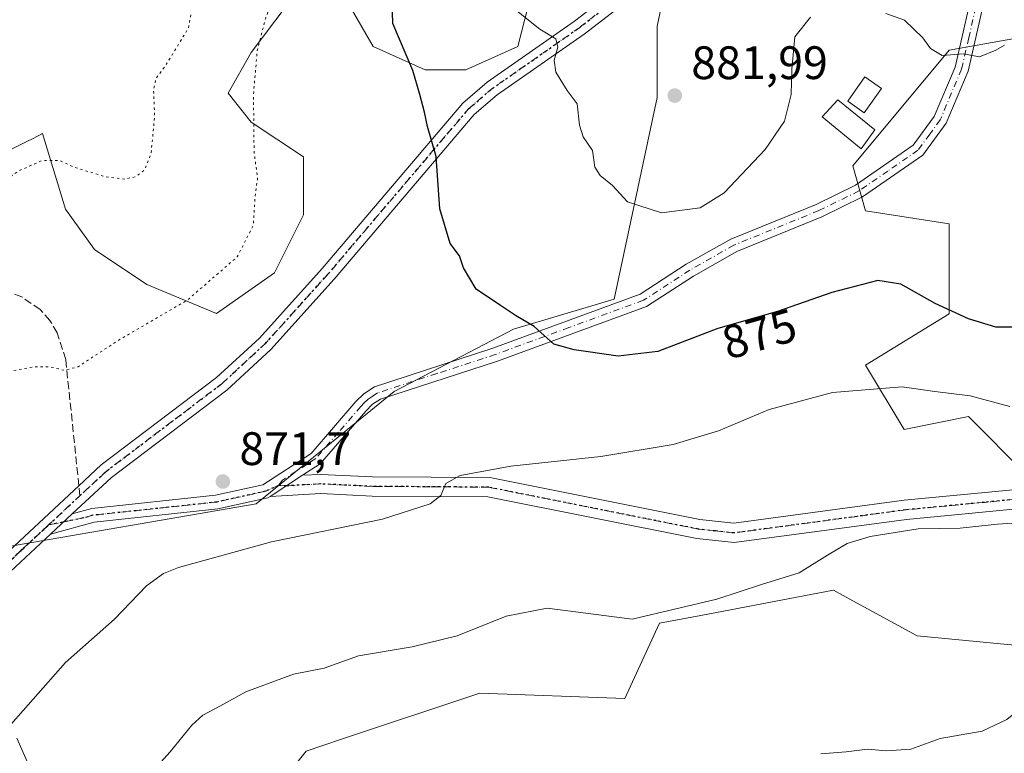
# Model space of a CAD drawing. Units: metres. Extents: x 566404 to 569833, y 4740309 to 4742666.
# Drawn here: x 568300 to 568510, y 4741543 to 4741700 of the extents above; entities that cross this region are included whole.
import ezdxf
from ezdxf.enums import TextEntityAlignment as Align

# ---------------------------------------------------------------- set-up
doc = ezdxf.new("R2010")
doc.units = ezdxf.units.M
doc.header["$MEASUREMENT"] = 0
for name, pattern in [('DGN Style 3', [2.307223458686699, 1.648016756204785, -0.6592067024819142]), ('DGN Style 4', [2.6384748266838614, 1.318413404963828, -0.6592067024819142, 0.001648016756204785, -0.6592067024819142]), ('DGN Style 5', [1.1536117293433497, 0.4944050268614355, -0.6592067024819142])]:
    doc.linetypes.add(name, pattern=pattern)
for name, color, linetype, lineweight in [('Arbolado forestal CxS', 92, 'Continuous', 0), ('Camino Cxs', 7, 'Continuous', 0), ('Camino eje', 30, 'DGN Style 4', 13), ('Comarca CxS', 21, 'Continuous', 0), ('Comunidad Autónoma CxS', 142, 'Continuous', 0), ('Curva de nivel maestra', 30, 'Continuous', 30), ('Curva de nivel normal', 30, 'Continuous', 0), ('Curva de nivel normal depresión', 30, 'DGN Style 5', 0), ('Edificación ligera Cxs', 1, 'Continuous', 0), ('Espacio natural protegido CxS', 121, 'Continuous', 0), ('Municipio CxS', 4, 'Continuous', 0), ('Pastizal CxS', 92, 'Continuous', 0), ('Provincia CxS', 1, 'Continuous', 0), ('Punto de cota en terreno', 7, 'Continuous', 0), ('Ruta', 7, 'DGN Style 5', 30), ('Rótulo de curva de nivel directora', 7, 'Continuous', 0), ('Rótulo de punto de cota en terreno', 7, 'Continuous', 0), ('Senda', 7, 'DGN Style 3', 0), ('Senda no paivmentada conexión', 7, 'DGN Style 3', 0)]:
    doc.layers.add(name, color=color, linetype=linetype, lineweight=lineweight)
doc.styles.add('Style-Arial', font='txt')

# ---------------------------------------------------------------- blocks, each defined once
blk = doc.blocks.new('*U5')
at = {"layer": 'Pastizal CxS', "color": 92, "linetype": 'Continuous', "lineweight": 0}
for points in [[(568294.4722999996, 4741670.638300001, 863.825100000002), (568301.0762999998, 4741673.940099999, 863.8490000000021), (568302.3685, 4741674.586100001, 863.8064000000013), (568304.3783, 4741675.5909, 863.5317000000069), (568309.3309000004, 4741659.494100001, 866.6426000000066), (568315.5214999998, 4741650.826099999, 867.8163999999962), (568326.6656999998, 4741643.396500001, 868.8934000000008), (568341.5229000002, 4741637.205700001, 870.542100000006), (568353.9057, 4741645.872300001, 870.8708000000044), (568360.0979000004, 4741658.255100001, 871.3181000000042), (568360.0982999997, 4741670.637900001, 871.5752999999969), (568348.9540999997, 4741678.066299999, 869.8387999999978), (568344.0015000004, 4741684.2575, 868.5347999999941), (568348.9546999997, 4741692.924699999, 869.6849999999978), (568356.3841000004, 4741702.830700001, 870.3698000000004)], [(568370.0038999999, 4741702.830499999, 873.1710000000021), (568374.9567, 4741694.163100001, 874.2788), (568386.1004999997, 4741689.2095, 875.496499999994), (568394.7681, 4741689.2093, 876.7222000000038), (568405.9123000001, 4741694.162699999, 879.1095999999961), (568409.6266999999, 4741709.020300001, 881.983600000007)], [(568438.3437000001, 4741711.3707, 882.3626999999979), (568435.5950999996, 4741698.5089, 882.5448999999935), (568435.6299000002, 4741683.279899999, 882.0295999999945), (568426.4621000001, 4741640.265699999, 877.3476999999986), (568404.9641000004, 4741633.826500001, 875.0007999999945), (568379.4568999996, 4741620.486099999, 873.2458000000044), (568350.0016999999, 4741596.521299999, 871.7220999999992), (568293.7830999997, 4741586.8433, 874.0001000000049)], [(568298.9307000004, 4741546.4915, 869.8962999999932), (568308.6533000004, 4741524.386299999, 866.2109000000056)], [(568349.7193, 4741530.009500001, 862.6763000000066), (568360.7015000005, 4741543.7433, 863.6282999999967), (568368.2329000002, 4741546.255100001, 863.7433000000019), (568397.7642999999, 4741556.103900001, 863.6543999999994), (568428.6904999996, 4741554.9583, 862.9888999999966), (568436.1127000004, 4741571.030300001, 865.1469000000071), (568444.9215000002, 4741572.701099999, 865.0424000000058), (568473.2625000002, 4741578.0767, 864.326199999996), (568477.3750999998, 4741575.842900001, 863.6928999999947), (568491.1700999998, 4741568.350500001, 862.7899999999937), (568552.0060999999, 4741562.497300001, 861.9361999999965)], [(568514.4442999996, 4741602.797300001, 867.1889999999986), (568502.0966999996, 4741615.151699999, 869.3926000000066), (568502.0900999998, 4741615.158299999, 869.3941000000051), (568488.3633000003, 4741612.4111, 868.4311000000017), (568480.1275000004, 4741626.145500001, 871.9073000000062), (568497.9720999999, 4741637.132300001, 875.2216000000045), (568497.9725000003, 4741656.360300001, 878.3463000000047), (568480.1281000003, 4741659.1065, 878.2007000000013), (568477.3825000003, 4741668.7203, 878.732799999998), (568497.9735000003, 4741693.441299999, 880.1227999999975), (568514.3369000005, 4741696.3147, 879.9011000000029)]]:
    blk.add_polyline3d(points, dxfattribs=at)
blk = doc.blocks.new('*U10')
at = {"layer": 'Arbolado forestal CxS', "color": 92, "linetype": 'Continuous', "lineweight": 0}
for points in [[(568514.3369000005, 4741696.3147, 879.9011000000029), (568497.9735000003, 4741693.441299999, 880.1227999999975), (568477.3825000003, 4741668.7203, 878.732799999998), (568480.1281000003, 4741659.1065, 878.2007000000013), (568497.9725000003, 4741656.360300001, 878.3463000000047), (568497.9720999999, 4741637.132300001, 875.2216000000045), (568480.1275000004, 4741626.145500001, 871.9073000000062), (568488.3633000003, 4741612.4111, 868.4311000000017), (568502.0900999998, 4741615.158299999, 869.3941000000051), (568502.0966999996, 4741615.151699999, 869.3926000000066), (568514.4442999996, 4741602.797300001, 867.1889999999986)], [(568552.0060999999, 4741562.497300001, 861.9361999999965), (568491.1700999998, 4741568.350500001, 862.7899999999937), (568477.3750999998, 4741575.842900001, 863.6928999999947), (568473.2625000002, 4741578.0767, 864.326199999996), (568444.9215000002, 4741572.701099999, 865.0424000000058), (568436.1127000004, 4741571.030300001, 865.1469000000071), (568428.6904999996, 4741554.9583, 862.9888999999966), (568397.7642999999, 4741556.103900001, 863.6543999999994), (568368.2329000002, 4741546.255100001, 863.7433000000019), (568360.7015000005, 4741543.7433, 863.6282999999967), (568349.7193, 4741530.009500001, 862.6763000000066)], [(568308.6533000004, 4741524.386299999, 866.2109000000056), (568298.9307000004, 4741546.4915, 869.8962999999932)], [(568293.7830999997, 4741586.8433, 874.0001000000049), (568350.0016999999, 4741596.521299999, 871.7220999999992), (568379.4568999996, 4741620.486099999, 873.2458000000044), (568404.9641000004, 4741633.826500001, 875.0007999999945), (568426.4621000001, 4741640.265699999, 877.3476999999986), (568435.6299000002, 4741683.279899999, 882.0295999999945), (568435.5950999996, 4741698.5089, 882.5448999999935), (568438.3437000001, 4741711.3707, 882.3626999999979)], [(568409.6266999999, 4741709.020300001, 881.983600000007), (568405.9123000001, 4741694.162699999, 879.1095999999961), (568394.7681, 4741689.2093, 876.7222000000038), (568386.1004999997, 4741689.2095, 875.496499999994), (568374.9567, 4741694.163100001, 874.2788), (568370.0038999999, 4741702.830499999, 873.1710000000021)], [(568356.3841000004, 4741702.830700001, 870.3698000000004), (568348.9546999997, 4741692.924699999, 869.6849999999978), (568344.0015000004, 4741684.2575, 868.5347999999941), (568348.9540999997, 4741678.066299999, 869.8387999999978), (568360.0982999997, 4741670.637900001, 871.5752999999969), (568360.0979000004, 4741658.255100001, 871.3181000000042), (568353.9057, 4741645.872300001, 870.8708000000044), (568341.5229000002, 4741637.205700001, 870.542100000006), (568326.6656999998, 4741643.396500001, 868.8934000000008), (568315.5214999998, 4741650.826099999, 867.8163999999962), (568309.3309000004, 4741659.494100001, 866.6426000000066), (568304.3783, 4741675.5909, 863.5317000000069), (568302.3685, 4741674.586100001, 863.8064000000013), (568301.0762999998, 4741673.940099999, 863.8490000000021), (568294.4722999996, 4741670.638300001, 863.825100000002)]]:
    blk.add_polyline3d(points, dxfattribs=at)
blk = doc.blocks.new('5PATER')
at = {"layer": 'Punto de cota en terreno', "linetype": 'Continuous', "lineweight": 0}
h = blk.add_hatch(color=51, dxfattribs=at)
edge = h.paths.add_edge_path()
edge.add_ellipse((0, 0), major_axis=(-0.1095731443231308, -0.1110710700762829), ratio=0.9994222409660322, start_angle=0, end_angle=360)

msp = doc.modelspace()

# ---------------------------------------------------------------- linework, layer by layer
at = {"layer": 'Arbolado forestal CxS', "color": 92, "linetype": 'Continuous', "lineweight": 0}
for points in [[(568293.7830999997, 4741586.8433, 874.0001000000049), (568350.0016999999, 4741596.521299999, 871.7220999999992), (568379.4568999996, 4741620.486099999, 873.2458000000044), (568404.9641000004, 4741633.826500001, 875.0007999999945), (568426.4621000001, 4741640.265699999, 877.3476999999986), (568435.6299000002, 4741683.279899999, 882.0295999999945), (568435.5950999996, 4741698.5089, 882.5448999999935), (568438.3437000001, 4741711.3707, 882.3626999999979)], [(568409.6266999999, 4741709.020300001, 881.983600000007), (568405.9123000001, 4741694.162699999, 879.1095999999961), (568394.7681, 4741689.2093, 876.7222000000038), (568386.1004999997, 4741689.2095, 875.496499999994), (568374.9567, 4741694.163100001, 874.2788), (568370.0038999999, 4741702.830499999, 873.1710000000021)], [(568356.3841000004, 4741702.830700001, 870.3698000000004), (568348.9546999997, 4741692.924699999, 869.6849999999978), (568344.0015000004, 4741684.2575, 868.5347999999941), (568348.9540999997, 4741678.066299999, 869.8387999999978), (568360.0982999997, 4741670.637900001, 871.5752999999969), (568360.0979000004, 4741658.255100001, 871.3181000000042), (568353.9057, 4741645.872300001, 870.8708000000044), (568341.5229000002, 4741637.205700001, 870.542100000006), (568326.6656999998, 4741643.396500001, 868.8934000000008), (568315.5214999998, 4741650.826099999, 867.8163999999962), (568309.3309000004, 4741659.494100001, 866.6426000000066), (568304.3783, 4741675.5909, 863.5317000000069), (568302.3685, 4741674.586100001, 863.8064000000013), (568301.0762999998, 4741673.940099999, 863.8490000000021), (568294.4722999996, 4741670.638300001, 863.825100000002)], [(568514.3369000005, 4741696.3147, 879.9011000000029), (568497.9735000003, 4741693.441299999, 880.1227999999975), (568477.3825000003, 4741668.7203, 878.732799999998), (568480.1281000003, 4741659.1065, 878.2007000000013), (568497.9725000003, 4741656.360300001, 878.3463000000047), (568497.9720999999, 4741637.132300001, 875.2216000000045), (568480.1275000004, 4741626.145500001, 871.9073000000062), (568488.3633000003, 4741612.4111, 868.4311000000017), (568502.0900999998, 4741615.158299999, 869.3941000000051), (568502.0966999996, 4741615.151699999, 869.3926000000066), (568514.4442999996, 4741602.797300001, 867.1889999999986)], [(568552.0060999999, 4741562.497300001, 861.9361999999965), (568491.1700999998, 4741568.350500001, 862.7899999999937), (568477.3750999998, 4741575.842900001, 863.6928999999947), (568473.2625000002, 4741578.0767, 864.326199999996), (568444.9215000002, 4741572.701099999, 865.0424000000058), (568436.1127000004, 4741571.030300001, 865.1469000000071), (568428.6904999996, 4741554.9583, 862.9888999999966), (568397.7642999999, 4741556.103900001, 863.6543999999994), (568368.2329000002, 4741546.255100001, 863.7433000000019), (568360.7015000005, 4741543.7433, 863.6282999999967), (568349.7193, 4741530.009500001, 862.6763000000066)], [(568308.6533000004, 4741524.386299999, 866.2109000000056), (568298.9307000004, 4741546.4915, 869.8962999999932)]]:
    msp.add_polyline3d(points, dxfattribs=at)
at = {"layer": 'Camino Cxs', "color": 7, "linetype": 'Continuous', "lineweight": 0, "extrusion": (0.1725118739211449, 0.1117717624576226, 0.9786453527572344), "elevation": 628879.7735404167, "flags": 128}
msp.add_lwpolyline([(3670319.149459792, -2989832.227650866), (3670319.149459792, -2989823.790047926)], dxfattribs=at)
msp.add_lwpolyline([(3670319.149459792, -2989832.227650866), (3670319.149459792, -2989823.790047926)], dxfattribs=at)
at = {"layer": 'Camino Cxs', "color": 7, "linetype": 'Continuous', "lineweight": 0, "extrusion": (0.02683271494282891, 0.02498224256024581, 0.9993277205028678), "elevation": 134577.3057400223, "flags": 128}
msp.add_lwpolyline([(3083082.535577144, -3644467.01406369), (3083082.535577144, -3644473.372134297)], dxfattribs=at)
msp.add_lwpolyline([(3083082.535577144, -3644467.01406369), (3083082.535577144, -3644473.372134297)], dxfattribs=at)
at = {"layer": 'Camino Cxs', "color": 7, "linetype": 'Continuous', "lineweight": 0, "extrusion": (0.6997487727612259, -0.6882272509886552, 0.1915591449546508), "elevation": -2865452.730603104, "flags": 128}
msp.add_lwpolyline([(3779029.133282299, 560150.2008231417), (3779016.020718542, 560153.1684809848), (3779000.375850047, 560151.468397256)], dxfattribs=at)
at = {"layer": 'Camino Cxs', "color": 7, "linetype": 'Continuous', "lineweight": 0}
for points in [[(568283.1845000006, 4741572.023700001, 874.9538000000031), (568294.0601000004, 4741583.550100001, 875.373900000006), (568312.1501000002, 4741600.4001, 872.8147000000026), (568316.9101, 4741604.8301, 872.6254999999946), (568341.5500999996, 4741623.4901, 871.6500999999989), (568350.6901000004, 4741631.920100001, 871.5544999999984), (568364.0900999998, 4741646.770099999, 873.3549999999959), (568394.1300999997, 4741682.090100001, 887.452900000004), (568399.3400999998, 4741686.590100001, 891.3824000000022), (568417.9901000002, 4741699.610099999, 881.4902000000002), (568429.1300999997, 4741708.2301, 882.6294999999956), (568436.7600999996, 4741716.200099999, 882.5470999999961), (568450.4801000003, 4741732.700099999, 882.467499999999), (568482.3501000004, 4741775.9901, 889.1852999999975), (568483.5500999996, 4741777.1801, 889.6686000000045), (568485.1501000002, 4741778.2301, 890.7440999999964), (568493.4301000005, 4741781.890100001, 885.6284000000015), (568495.1201, 4741783.120100001, 883.6548999999941), (568496.9200999998, 4741785.1801, 882.6910000000062), (568499.2801000001, 4741789.9101, 882.9147999999988), (568499.6222999999, 4741791.808700001, 883.2415000000037)], [(568500.8300999999, 4741785.270099999, 882.0881999999983), (568499.8101000004, 4741783.2401, 882.0185000000056), (568497.4600999998, 4741780.5601, 884.4807000000001), (568495.1700999998, 4741778.880100001, 888.7053000000016), (568484.9600999998, 4741773.720100001, 894.5913), (568453.2001, 4741730.5701, 882.6820000000008), (568439.3400999998, 4741713.9001, 882.6425000000017), (568431.4401000004, 4741705.6501, 882.6027000000032), (568420.0301000001, 4741696.8301, 881.4716999999946), (568401.4600999998, 4741683.860099999, 884.7363000000041), (568396.5800999999, 4741679.6501, 882.7909999999974), (568366.6801000005, 4741644.4901, 875.9572999999947), (568353.1501000002, 4741629.4901, 872.0973999999987), (568343.7701000003, 4741620.840100001, 871.846399999995), (568319.1300999997, 4741602.1801, 872.6532000000008), (568310.7504000004, 4741594.379699999, 872.9113000000071)], [(568310.7504000004, 4741594.379699999, 872.9113000000071), (568314.8901000004, 4741595.530099999, 872.7449000000053), (568341.3601000002, 4741598.350099999, 871.8184999999941), (568351.4001000002, 4741600.5801, 872.993100000007), (568361.7701000003, 4741607.300100001, 872.5483999999997), (568371.3101000004, 4741618.350099999, 874.0687000000034), (568373.0201000003, 4741620.050100001, 873.9318000000059), (568375.2500999998, 4741621.540100001, 873.6137000000017), (568400.5701000001, 4741629.790100001, 874.7170999999945), (568432.0201000003, 4741641.3201, 878.0403999999982), (568441.8400999998, 4741647.690099999, 879.704199999993), (568451.3300999999, 4741653.0701, 879.2823999999965), (568469.5601000004, 4741660.4801, 878.5296999999991), (568477.9801000003, 4741664.610099999, 884.7841999999946), (568490.2801000001, 4741673.120100001, 882.9860999999946), (568494.7901, 4741679.2601, 883.0393999999943), (568499.2200999996, 4741689.800100001, 894.3050999999978), (568502.2200999996, 4741702.890100001, 894.9072000000016), (568504.3701, 4741717.440099999, 882.5945999999967), (568504.7200999996, 4741737.2501, 882.0717000000004), (568503.7401000002, 4741758.800100001, 882.5749000000069), (568500.8300999999, 4741785.270099999, 882.0881999999983)], [(568294.0601000004, 4741583.550100001, 875.373900000006), (568312.1501000002, 4741600.4001, 872.8147000000026), (568316.9101, 4741604.8301, 872.6254999999946), (568341.5500999996, 4741623.4901, 871.6500999999989), (568350.6901000004, 4741631.920100001, 871.5544999999984), (568364.0900999998, 4741646.770099999, 873.3549999999959), (568394.1300999997, 4741682.090100001, 887.452900000004), (568399.3400999998, 4741686.590100001, 891.3824000000022), (568417.9901000002, 4741699.610099999, 881.4902000000002), (568429.1300999997, 4741708.2301, 882.6294999999956)], [(568431.4401000004, 4741705.6501, 882.6027000000032), (568420.0301000001, 4741696.8301, 881.4716999999946), (568401.4600999998, 4741683.860099999, 884.7363000000041), (568396.5800999999, 4741679.6501, 882.7909999999974), (568366.6801000005, 4741644.4901, 875.9572999999947), (568353.1501000002, 4741629.4901, 872.0973999999987), (568343.7701000003, 4741620.840100001, 871.846399999995), (568319.1300999997, 4741602.1801, 872.6532000000008), (568310.7505000001, 4741594.379699999, 872.9113000000071), (568306.1001000004, 4741590.050100001, 873.1444000000047), (568296.5000999998, 4741581.100099999, 876.0571000000054)], [(568505.1001000004, 4741702.350099999, 897.4109999999928), (568502.0100999996, 4741688.9001, 891.1564999999974), (568497.3501000004, 4741677.8101, 880.0209999999934), (568492.3501000004, 4741670.9901, 879.4896000000008), (568479.4600999998, 4741662.0801, 880.0972999999941), (568470.7600999996, 4741657.8101, 878.2712000000029), (568452.6101000002, 4741650.4301, 878.8276999999945), (568443.3601000002, 4741645.1801, 878.8684999999969), (568433.3400999998, 4741638.6801, 877.4229999999952), (568401.5301000001, 4741627.030099999, 875.1346000000049), (568376.5401, 4741618.880100001, 874.9758000000003), (568374.8800999997, 4741617.780099999, 875.122199999998), (568373.4501, 4741616.350099999, 875.4023000000016), (568363.7100999998, 4741605.0801, 872.7431999999973), (568359.9301000005, 4741602.620100001, 872.2825000000012), (568353.0000999998, 4741598.130100001, 874.0169000000025), (568352.5245000003, 4741597.8235, 874.349199999997), (568341.8400999998, 4741595.460100001, 871.6128999999928), (568315.4401000004, 4741592.640100001, 872.6588000000047), (568306.1001000004, 4741590.050100001, 873.1444000000047), (568310.7505000001, 4741594.379699999, 872.9113000000071), (568314.8901000004, 4741595.530099999, 872.7449000000053), (568341.3601000002, 4741598.350099999, 871.8184999999941), (568351.4001000002, 4741600.5801, 872.993100000007), (568361.7701000003, 4741607.300100001, 872.5483999999997), (568371.3101000004, 4741618.350099999, 874.0687000000034), (568373.0201000003, 4741620.050100001, 873.9318000000059), (568375.2500999998, 4741621.540100001, 873.6137000000017), (568400.5701000001, 4741629.790100001, 874.7170999999945), (568432.0201000003, 4741641.3201, 878.0403999999982), (568441.8400999998, 4741647.690099999, 879.704199999993), (568451.3300999999, 4741653.0701, 879.2823999999965), (568469.5601000004, 4741660.4801, 878.5296999999991), (568477.9801000003, 4741664.610099999, 884.7841999999946), (568490.2801000001, 4741673.120100001, 882.9860999999946), (568494.7901, 4741679.2601, 883.0393999999943), (568499.2200999996, 4741689.800100001, 894.3050999999978), (568502.2200999996, 4741702.890100001, 894.9072000000016)], [(568505.1001000004, 4741702.350099999, 897.4109999999928), (568502.0100999996, 4741688.9001, 891.1564999999974), (568497.3501000004, 4741677.8101, 880.0209999999934), (568492.3501000004, 4741670.9901, 879.4896000000008), (568479.4600999998, 4741662.0801, 880.0972999999941), (568470.7600999996, 4741657.8101, 878.2712000000029), (568452.6101000002, 4741650.4301, 878.8276999999945), (568443.3601000002, 4741645.1801, 878.8684999999969), (568433.3400999998, 4741638.6801, 877.4229999999952), (568401.5301000001, 4741627.030099999, 875.1346000000049), (568376.5401, 4741618.880100001, 874.9758000000003), (568374.8800999997, 4741617.780099999, 875.122199999998), (568373.4501, 4741616.350099999, 875.4023000000016), (568363.7100999998, 4741605.0801, 872.7431999999973), (568359.9301000005, 4741602.620100001, 872.2825000000012)], [(568359.9301000005, 4741602.620100001, 872.2825000000012), (568363.7901, 4741602.8301, 872.5322000000016), (568374.8601000002, 4741602.3201, 872.093200000003), (568399.8800999997, 4741602.130100001, 871.8672999999982), (568444.7301000003, 4741593.170100001, 870.876000000004), (568452.0100999996, 4741592.380100001, 868.6013999999997), (568488.3800999997, 4741597.280099999, 866.511400000003), (568522.1201, 4741600.5101, 866.9388999999937), (568539.5900999998, 4741604.140100001, 865.2905000000028), (568545.9801000003, 4741607.0101, 864.8153000000021), (568557.8101000004, 4741617.460100001, 863.6285000000062), (568566.7301000003, 4741622.610099999, 863.200800000006), (568574.4801000003, 4741625.170100001, 863.4418000000006), (568590.1401000004, 4741628.300100001, 862.1864999999962), (568597.7600999996, 4741630.870100001, 861.0439999999944), (568613.1201, 4741637.280099999, 861.5075999999973), (568629.0100999996, 4741645.5801, 859.5942000000069), (568638.6300999997, 4741651.960100001, 859.7394000000058), (568664.1801000005, 4741673.1601, 861.1502999999939)], [(568666.7100999998, 4741669.9101, 859.636599999998), (568641.0900999998, 4741648.6501, 859.7820999999967), (568631.1101000002, 4741642.030099999, 859.4753000000056), (568614.8701, 4741633.550100001, 861.8319000000047), (568599.2100999998, 4741627.020099999, 860.7863000000071), (568591.2001, 4741624.3201, 861.4695000000065), (568575.5301000001, 4741621.1801, 861.981899999999), (568568.4200999998, 4741618.840100001, 862.6876000000049), (568560.2301000003, 4741614.110099999, 863.6212999999989), (568548.2401000002, 4741603.5101, 864.5007999999945), (568540.8701, 4741600.200099999, 864.6149000000006), (568522.7401000002, 4741596.4301, 867.4590000000027), (568488.8501000004, 4741593.190099999, 868.5255000000034), (568452.0701000001, 4741588.2401, 867.1705999999976), (568444.1001000004, 4741589.100099999, 870.7354999999952), (568399.4600999998, 4741598.020099999, 870.0994000000064), (568374.7500999998, 4741598.200099999, 871.5528999999952), (568363.8101000004, 4741598.720100001, 871.9554999999965), (568353.0000999998, 4741598.130100001, 874.0169000000025)], [(568522.7401000002, 4741596.4301, 867.4590000000027), (568488.8501000004, 4741593.190099999, 868.5255000000034), (568452.0701000001, 4741588.2401, 867.1705999999976), (568444.1001000004, 4741589.100099999, 870.7354999999952), (568399.4600999998, 4741598.020099999, 870.0994000000064), (568374.7500999998, 4741598.200099999, 871.5528999999952), (568363.8101000004, 4741598.720100001, 871.9554999999965), (568353.0000999998, 4741598.130100001, 874.0169000000025), (568359.9301000005, 4741602.620100001, 872.2825000000012), (568363.7901, 4741602.8301, 872.5322000000016), (568374.8601000002, 4741602.3201, 872.093200000003), (568399.8800999997, 4741602.130100001, 871.8672999999982), (568444.7301000003, 4741593.170100001, 870.876000000004), (568452.0100999996, 4741592.380100001, 868.6013999999997), (568488.3800999997, 4741597.280099999, 866.511400000003), (568522.1201, 4741600.5101, 866.9388999999937)], [(568353.0000999998, 4741598.130100001, 874.0169000000025), (568352.5245000003, 4741597.8235, 874.349199999997), (568341.8400999998, 4741595.460100001, 871.6128999999928), (568315.4401000004, 4741592.640100001, 872.6588000000047), (568306.1001000004, 4741590.050100001, 873.1444000000047)]]:
    msp.add_polyline3d(points, dxfattribs=at)
at = {"layer": 'Camino eje', "color": 30, "linetype": 'DGN Style 4', "lineweight": 13, "extrusion": (0.02153696886432703, 0.02005636663051289, 0.9995668567583258), "elevation": 108211.4371363195, "flags": 128}
msp.add_lwpolyline([(3082661.766983934, -3645712.604249726), (3082661.766983935, -3645703.456983493)], dxfattribs=at)
at = {"layer": 'Camino eje', "color": 30, "linetype": 'DGN Style 4', "lineweight": 13}
for points in [[(568491.5762999998, 4741779.181100001, 890.8484999999928), (568490.1601, 4741778.5551, 891.9599000000018), (568485.0551000005, 4741775.975099999, 892.543399999995), (568484.2550999997, 4741775.450099999, 892.0216999999976), (568483.6551000001, 4741774.8551, 891.7513999999937), (568467.7200999996, 4741753.210100001, 882.1634999999952), (568451.8400999998, 4741731.6351, 882.5163000000031), (568438.0500999996, 4741715.050100001, 882.5574999999953), (568430.2851, 4741706.940099999, 882.5819999999949), (568424.5800999999, 4741702.530099999, 882.2718000000023), (568419.0100999996, 4741698.220100001, 881.4352000000072), (568409.7251000004, 4741691.735099999, 882.7553000000044), (568400.4001000002, 4741685.225099999, 888.0200000000042), (568395.3551000003, 4741680.870100001, 884.813500000004), (568365.3850999996, 4741645.630100001, 874.6643999999943), (568351.9200999998, 4741630.7051, 871.6714999999967), (568342.6601, 4741622.165100001, 871.7418999999937), (568318.0201000003, 4741603.505100001, 872.6615000000021), (568312.3737000005, 4741598.249700001, 872.8564000000043)], [(568503.6601, 4741702.620100001, 896.3886000000057), (568502.1601, 4741696.075099999, 896.5687999999938), (568500.6151000002, 4741689.350099999, 892.8415999999999), (568496.0701000001, 4741678.5351, 881.5372000000062), (568493.8151000004, 4741675.465100001, 880.3129999999946), (568491.3151000004, 4741672.0551, 881.1144999999962), (568484.8701, 4741667.600099999, 886.1572000000016), (568478.7200999996, 4741663.345100001, 882.0178000000016), (568470.1601, 4741659.145099999, 878.4048999999941), (568451.9700999996, 4741651.7501, 879.0598000000028), (568447.2251000004, 4741649.0601, 879.087400000004), (568442.6001000004, 4741646.4351, 879.2502999999997), (568432.6801000005, 4741640.0001, 877.7529000000068), (568416.7751000002, 4741634.175100001, 878.7111000000004), (568401.0500999996, 4741628.4101, 874.8353999999963), (568388.5551000005, 4741624.335100001, 874.0347000000038), (568375.8951000003, 4741620.210100001, 874.2632000000013), (568374.7801000001, 4741619.465100001, 874.4159000000074), (568373.9501, 4741618.915100001, 874.4881000000023), (568373.0950999996, 4741618.065099999, 874.6248999999953), (568372.3800999997, 4741617.350099999, 874.7099000000018), (568367.6101000002, 4741611.825099999, 873.7734000000056), (568362.7401000002, 4741606.190099999, 872.5918999999994), (568360.8501000004, 4741604.960100001, 872.4189000000043), (568355.6651, 4741601.600099999, 872.3733999999969), (568354.7767000003, 4741600.443299999, 872.7379999999977)], [(568354.7767000003, 4741600.443299999, 872.7379999999977), (568351.9751000004, 4741599.210100001, 873.6328000000068), (568341.6001000004, 4741596.905099999, 871.7470999999933), (568315.1651, 4741594.085100001, 872.7041000000027), (568313.0950999996, 4741593.5101, 872.8181000000042), (568305.6825000001, 4741592.0185, 873.1255999999995)], [(568522.4301000005, 4741598.470100001, 867.1441000000051), (568505.4851000002, 4741596.850099999, 870.5956000000006), (568488.6151000002, 4741595.235099999, 867.528999999995), (568470.4301000005, 4741592.7851, 866.590400000001), (568452.0401, 4741590.3101, 867.8853999999993), (568448.0551000005, 4741590.7401, 868.4817000000039), (568444.4151, 4741591.1351, 870.5247999999993), (568399.6700999998, 4741600.075099999, 870.9440000000033), (568387.1601, 4741600.170100001, 871.1882000000041), (568374.8051000005, 4741600.2601, 871.8236999999936), (568369.3350999998, 4741600.520099999, 872.2698999999993), (568363.8000999996, 4741600.7751, 872.2511999999989), (568356.4650999998, 4741600.3751, 872.3794999999956), (568354.7767000003, 4741600.443299999, 872.7379999999977)], [(568305.6825000001, 4741592.0185, 873.1255999999995), (568300.0800999999, 4741586.800100001, 873.6027000000032), (568295.2801000001, 4741582.325099999, 874.9792000000016), (568284.4726999998, 4741570.871099999, 874.6533999999956)]]:
    msp.add_polyline3d(points, dxfattribs=at)
at = {"layer": 'Comarca CxS', "color": 21, "linetype": 'Continuous', "lineweight": 0}
msp.add_3dface([(569832.5000005307, 4740352.489982556), (566425.960000503, 4740318.839982555), (566403.6500005036, 4742632.239982532), (569809.0400005303, 4742665.889982532)], dxfattribs=at)
at = {"layer": 'Comunidad Autónoma CxS', "color": 142, "linetype": 'Continuous', "lineweight": 0}
msp.add_3dface([(569832.5000005307, 4740352.489982556), (566425.960000503, 4740318.839982555), (566403.6500005036, 4742632.239982532), (569809.0400005303, 4742665.889982532)], dxfattribs=at)
at = {"layer": 'Curva de nivel maestra', "color": 30, "linetype": 'Continuous', "lineweight": 30, "elevation": 875, "flags": 128}
msp.add_lwpolyline([(568512.0599999996, 4741634.2501), (568507.9500000002, 4741634.2601), (568502.0800000001, 4741636.050100001), (568494.9500000002, 4741639.3101), (568487.6200000001, 4741643.460100001), (568482.75, 4741644.210100001), (568472.9000000004, 4741641.640100001), (568461.3099999996, 4741637.5801), (568448.5800000001, 4741633.960100001), (568435.79, 4741629.090100001), (568427.29, 4741628.050100001), (568417.8899999997, 4741629.450099999), (568413.5899999999, 4741630.600099999), (568409.3399999999, 4741634.370100001), (568405.4000000004, 4741636.7601), (568402.2100000001, 4741638.9001), (568396.9900000002, 4741642.350099999), (568394.2599999999, 4741646.950099999), (568393.4400000004, 4741649.460100001), (568391.4500000002, 4741652.130100001), (568389.2599999999, 4741659.5001), (568388.4400000004, 4741670.6801), (568386.5599999996, 4741677.140100001), (568385.9299999997, 4741680.1801), (568384.9800000004, 4741683.970100001), (568383.4400000004, 4741689.0801), (568379.2199999997, 4741699.090100001), (568378.7599999999, 4741713.0601)], dxfattribs=at)
at = {"layer": 'Curva de nivel normal', "color": 30, "linetype": 'Continuous', "lineweight": 0, "flags": 128}
for points, elevation in [([(568468.3799999999, 4741700.4801), (568465.0300000003, 4741696.2401), (568464.4100000003, 4741689.390100001), (568464.2400000002, 4741683.960100001), (568462.7800000003, 4741678.220100001), (568458.7100000001, 4741672.1801), (568449.9100000003, 4741662.950099999), (568444.8399999999, 4741659.720100001), (568436.5300000003, 4741658.700099999), (568429.2599999999, 4741661.0101), (568426.0599999996, 4741664.520099999), (568423.4400000004, 4741666.630100001), (568422.3499999996, 4741668.460100001), (568421.7999999998, 4741671.960100001), (568419.8600000005, 4741674.920100001), (568419.0300000003, 4741677.390100001), (568418.5599999996, 4741681.920100001), (568416.4299999997, 4741684.780099999), (568414.0199999996, 4741688.700099999), (568413.6299999999, 4741691.3101), (568414.4199999999, 4741694.050100001), (568414.0199999996, 4741695.860099999), (568410.5899999999, 4741697.890100001), (568404.2699999996, 4741702.950099999)], 880), ([(568509.7599999999, 4741694.470100001), (568507.9199999999, 4741693.420100001), (568504.4600000001, 4741691.9901), (568501.0499999998, 4741692.620100001), (568496.5, 4741692.300100001), (568493.9699999997, 4741693.780099999), (568492.3499999996, 4741696.040100001), (568488.4199999999, 4741699.800100001), (568484.4299999997, 4741701.280099999)], 880), ([(568510.9500000002, 4741617.300100001), (568502.4800000004, 4741619.5801), (568494.9400000004, 4741620.5001), (568487.9299999997, 4741621.5001), (568473.0800000001, 4741620.340100001), (568459.5300000003, 4741616.6601), (568448.7400000002, 4741612.140100001), (568439.0199999996, 4741609.2301), (568423.5999999996, 4741606.630100001), (568404.3499999996, 4741604.5801), (568393.5999999996, 4741602.600099999), (568390.4900000002, 4741600.880100001), (568389.4600000001, 4741598.340100001), (568387.1600000003, 4741596.520099999), (568376.9500000002, 4741593.2601), (568353.2800000003, 4741588.4301), (568333.4500000002, 4741582.960100001), (568330.2000000002, 4741581.670100001), (568326.6100000005, 4741579.0101), (568319.7400000002, 4741571.9001), (568309.29, 4741562.630100001), (568295.5199999996, 4741546.9801)], 870), ([(568514.5800000001, 4741592.640100001), (568508.29, 4741592.1801), (568500.29, 4741591.360099999), (568491.3200000003, 4741591.200099999), (568481.1399999997, 4741589.5601), (568476.1799999997, 4741588.040100001), (568472, 4741585.5601), (568465.9400000004, 4741581.7601), (568457.8799999999, 4741579.3101), (568448.4000000004, 4741576.190099999), (568430.2699999996, 4741571.9101), (568412.1200000001, 4741574.220100001), (568403.3700000001, 4741572.540100001), (568392.9400000004, 4741568.340100001), (568383.3499999996, 4741566.0001), (568371.8899999997, 4741564.0601), (568364.5199999996, 4741561.4301), (568357.9699999997, 4741560.1601), (568347.7800000003, 4741556.4101), (568342.2800000003, 4741553.290100001), (568338.6200000001, 4741551.380100001), (568336.2599999999, 4741549.280099999), (568331.6500000004, 4741543.5801), (568319.7199999997, 4741530.3201)], 865), ([(568523.3600000005, 4741542.800100001), (568519.9199999999, 4741546.620100001), (568518.2000000002, 4741551.2501), (568516.25, 4741553.800100001), (568513.9199999999, 4741553.4101), (568510.25, 4741550.4901), (568505.04, 4741548.0101), (568496.0300000003, 4741546.380100001), (568489.7999999998, 4741544.120100001), (568484.6100000005, 4741543.7501), (568480.5700000003, 4741544.130100001), (568476, 4741543.5801), (568470.5899999999, 4741543.170100001)], 860)]:
    msp.add_lwpolyline(points, dxfattribs=dict(at, elevation=elevation))
at = {"layer": 'Curva de nivel normal depresión', "color": 30, "linetype": 'DGN Style 5', "lineweight": 0, "flags": 128}
for points, elevation in [([(568284.3899999997, 4741751.5801), (568270.7199999997, 4741749.4301), (568255.8300000001, 4741744.360099999), (568235.5800000001, 4741735.460100001), (568220.7400000002, 4741727.610099999), (568215.6900000004, 4741725.6601), (568211.2699999996, 4741725.110099999), (568203.8399999999, 4741722.040100001), (568198.2800000003, 4741719.2401), (568193.2999999998, 4741718.7601), (568185.1399999997, 4741716.6601), (568167.1699999999, 4741709.3201), (568162.8799999999, 4741707.190099999), (568157.7199999997, 4741703.2601), (568151.2400000002, 4741694.530099999), (568141.7699999996, 4741683.850099999), (568136.0599999996, 4741679.960100001), (568134.3499999996, 4741677.6801), (568135.1200000001, 4741673.520099999), (568137.7999999998, 4741666.9301), (568141.1799999997, 4741662.190099999), (568150.1799999997, 4741653.8201), (568161.8099999996, 4741646.780099999), (568170.4299999997, 4741643.7301), (568173.5599999996, 4741643.360099999), (568175.8799999999, 4741644.640100001), (568179.8200000003, 4741648.1601), (568182.3200000003, 4741649.8201), (568184.5999999996, 4741650.140100001), (568188.4400000004, 4741649.350099999), (568194.9299999997, 4741647.600099999), (568203.9000000004, 4741646.940099999), (568212.5800000001, 4741644.770099999), (568222.4199999999, 4741640.1601), (568228.2000000002, 4741638.2501), (568235.2199999997, 4741637.700099999), (568245.6399999997, 4741635.4001), (568255.3099999996, 4741634.100099999), (568266.8600000005, 4741633.520099999), (568273.6900000004, 4741631.1601), (568284.7699999996, 4741626.9101), (568288.5899999999, 4741626.050100001), (568292.6699999999, 4741624.950099999), (568297.9600000001, 4741624.920100001), (568302.29, 4741625.7601), (568306.0999999996, 4741625.780099999), (568309.0199999996, 4741625.040100001), (568312, 4741625.790100001), (568320.1600000003, 4741631.190099999), (568335.3600000005, 4741640.0601), (568345.9800000004, 4741649.290100001), (568349.3799999999, 4741655.960100001), (568349.7400000002, 4741661.630100001), (568350.2999999998, 4741665.960100001), (568349.5599999996, 4741671.800100001), (568349.4400000004, 4741683.940099999), (568350.2300000004, 4741693.3201), (568352.04, 4741700.2501), (568354.7199999997, 4741707.620100001), (568356.0999999996, 4741713.620100001), (568355.8899999997, 4741717.7301), (568354.6399999997, 4741720.690099999), (568350.2000000002, 4741724.950099999), (568338.2400000002, 4741734.030099999), (568324.8600000005, 4741741.8201), (568313.6600000003, 4741745.610099999), (568302.29, 4741748.4301), (568284.3899999997, 4741751.5801)], 870), ([(568259.25, 4741735.8201), (568254.7800000003, 4741735.0001), (568247.5700000003, 4741731.8101), (568244.2400000002, 4741729.280099999), (568242.1900000004, 4741725.0101), (568238.5999999996, 4741721.8101), (568230.2199999997, 4741718.200099999), (568215.6200000001, 4741710.970100001), (568210.5599999996, 4741707.5001), (568205.9800000004, 4741705.840100001), (568200.8099999996, 4741705.7301), (568197.6500000004, 4741705.300100001), (568195.8099999996, 4741705.5601), (568188.2400000002, 4741703.840100001), (568187.3200000003, 4741702.780099999), (568189.0999999996, 4741702.4001), (568194.6399999997, 4741702.920100001), (568201.1500000004, 4741700.920100001), (568200.3099999996, 4741699.270099999), (568198.3099999996, 4741697.6501), (568195.3099999996, 4741697.950099999), (568189.3099999996, 4741700.790100001), (568187.8899999997, 4741701.1801), (568184.9800000004, 4741700.1501), (568177.3200000003, 4741694.960100001), (568171.9900000002, 4741690.2401), (568165.1399999997, 4741685.3201), (568155.2300000004, 4741678.960100001), (568152.1900000004, 4741675.840100001), (568151.9000000004, 4741673.2501), (568152.7999999998, 4741670.780099999), (568154.8200000003, 4741669.800100001), (568159.8600000005, 4741669.720100001), (568164.4000000004, 4741669.460100001), (568168.4900000002, 4741670.170100001), (568176.75, 4741675.590100001), (568183.4000000004, 4741681.420100001), (568187.1100000005, 4741687.3201), (568191.2100000001, 4741690.540100001), (568196.0999999996, 4741691.920100001), (568200.1699999999, 4741690.3101), (568203.5300000003, 4741686.5101), (568206.5599999996, 4741679.800100001), (568208.6299999999, 4741671.860099999), (568212.0899999999, 4741664.800100001), (568215.4199999999, 4741660.9301), (568218.1799999997, 4741657.5001), (568221.3099999996, 4741655.920100001), (568227.9800000004, 4741655.620100001), (568235.0800000001, 4741656.1601), (568244.6500000004, 4741656.360099999), (568261.75, 4741655.3101), (568267.75, 4741653.6801), (568271.25, 4741653.030099999), (568275.1200000001, 4741653.590100001), (568281.6299999999, 4741655.720100001), (568290.2100000001, 4741660.360099999), (568294.1399999997, 4741663.960100001), (568299.3499999996, 4741667.670100001), (568304.3200000003, 4741669.8301), (568308, 4741669.860099999), (568311.3200000003, 4741668.340100001), (568317.6900000004, 4741666.440099999), (568321.8099999996, 4741665.850099999), (568324.25, 4741666.370100001), (568326.1799999997, 4741667.850099999), (568327.5599999996, 4741671.2601), (568328.3399999999, 4741679.2401), (568328.1100000005, 4741684.940099999), (568328.6500000004, 4741687.440099999), (568330.6299999999, 4741690.0801), (568335.5800000001, 4741698.190099999), (568336.6600000003, 4741704.1601), (568338.9800000004, 4741710.360099999), (568339.04, 4741713.440099999), (568334.8399999999, 4741716.5001), (568324.8200000003, 4741720.780099999), (568315.7400000002, 4741726.390100001), (568307.7199999997, 4741729.470100001), (568294.29, 4741733.4001), (568278.2999999998, 4741734.8301), (568266.9699999997, 4741735.360099999), (568259.25, 4741735.8201)], 865)]:
    msp.add_lwpolyline(points, dxfattribs=dict(at, elevation=elevation))
at = {"layer": 'Edificación ligera Cxs', "color": 1, "linetype": 'Continuous', "lineweight": 0}
for points in [[(568483.5000999998, 4741685.2501, 882.3690999999964), (568479.8201000001, 4741680.030099999, 889.6928000000044), (568476.3201000001, 4741682.4901, 889.1898999999976), (568480.0000999998, 4741687.720100001, 880.484500000006), (568483.5000999998, 4741685.2501, 882.3690999999964)], [(568482.1201, 4741676.380100001, 892.3907999999938), (568479.1700999998, 4741672.3301, 896.1950000000071), (568470.8901000004, 4741679.170100001, 891.9807000000001), (568474.2100999998, 4741682.8101, 888.7942000000039), (568482.1201, 4741676.380100001, 892.3907999999938)]]:
    msp.add_polyline3d(points, dxfattribs=at)
for points in [[(568483.5000999998, 4741685.2501, 889.6928000000044), (568479.8201000001, 4741680.030099999, 889.6928000000044), (568476.3201000001, 4741682.4901, 889.6928000000044), (568480.0000999998, 4741687.720100001, 889.6928000000044)], [(568482.1201, 4741676.380100001, 896.1950000000071), (568479.1700999998, 4741672.3301, 896.1950000000071), (568470.8901000004, 4741679.170100001, 896.1950000000071), (568474.2100999998, 4741682.8101, 896.1950000000071)]]:
    msp.add_3dface(points, dxfattribs=at)
at = {"layer": 'Espacio natural protegido CxS', "color": 121, "linetype": 'Continuous', "lineweight": 0}
msp.add_3dface([(569832.5000005307, 4740352.489982556), (566425.960000503, 4740318.839982555), (566403.6500005036, 4742632.239982532), (569809.0400005303, 4742665.889982532)], dxfattribs=at)
msp.add_3dface([(569832.5000005307, 4740352.489982556), (566425.960000503, 4740318.839982555), (566403.6500005036, 4742632.239982532), (569809.0400005303, 4742665.889982532)], dxfattribs=at)
at = {"layer": 'Municipio CxS', "color": 4, "linetype": 'Continuous', "lineweight": 0}
msp.add_3dface([(569832.5000005307, 4740352.489982556), (566425.960000503, 4740318.839982555), (566403.6500005036, 4742632.239982532), (569809.0400005303, 4742665.889982532)], dxfattribs=at)
at = {"layer": 'Pastizal CxS', "color": 92, "linetype": 'Continuous', "lineweight": 0}
for points in [[(568293.7830999997, 4741586.8433, 874.0001000000049), (568350.0016999999, 4741596.521299999, 871.7220999999992), (568379.4568999996, 4741620.486099999, 873.2458000000044), (568404.9641000004, 4741633.826500001, 875.0007999999945), (568426.4621000001, 4741640.265699999, 877.3476999999986), (568435.6299000002, 4741683.279899999, 882.0295999999945), (568435.5950999996, 4741698.5089, 882.5448999999935), (568438.3437000001, 4741711.3707, 882.3626999999979)], [(568409.6266999999, 4741709.020300001, 881.983600000007), (568405.9123000001, 4741694.162699999, 879.1095999999961), (568394.7681, 4741689.2093, 876.7222000000038), (568386.1004999997, 4741689.2095, 875.496499999994), (568374.9567, 4741694.163100001, 874.2788), (568370.0038999999, 4741702.830499999, 873.1710000000021)], [(568356.3841000004, 4741702.830700001, 870.3698000000004), (568348.9546999997, 4741692.924699999, 869.6849999999978), (568344.0015000004, 4741684.2575, 868.5347999999941), (568348.9540999997, 4741678.066299999, 869.8387999999978), (568360.0982999997, 4741670.637900001, 871.5752999999969), (568360.0979000004, 4741658.255100001, 871.3181000000042), (568353.9057, 4741645.872300001, 870.8708000000044), (568341.5229000002, 4741637.205700001, 870.542100000006), (568326.6656999998, 4741643.396500001, 868.8934000000008), (568315.5214999998, 4741650.826099999, 867.8163999999962), (568309.3309000004, 4741659.494100001, 866.6426000000066), (568304.3783, 4741675.5909, 863.5317000000069), (568302.3685, 4741674.586100001, 863.8064000000013), (568301.0762999998, 4741673.940099999, 863.8490000000021), (568294.4722999996, 4741670.638300001, 863.825100000002)], [(568514.3369000005, 4741696.3147, 879.9011000000029), (568497.9735000003, 4741693.441299999, 880.1227999999975), (568477.3825000003, 4741668.7203, 878.732799999998), (568480.1281000003, 4741659.1065, 878.2007000000013), (568497.9725000003, 4741656.360300001, 878.3463000000047), (568497.9720999999, 4741637.132300001, 875.2216000000045), (568480.1275000004, 4741626.145500001, 871.9073000000062), (568488.3633000003, 4741612.4111, 868.4311000000017), (568502.0900999998, 4741615.158299999, 869.3941000000051), (568502.0966999996, 4741615.151699999, 869.3926000000066), (568514.4442999996, 4741602.797300001, 867.1889999999986)], [(568552.0060999999, 4741562.497300001, 861.9361999999965), (568491.1700999998, 4741568.350500001, 862.7899999999937), (568477.3750999998, 4741575.842900001, 863.6928999999947), (568473.2625000002, 4741578.0767, 864.326199999996), (568444.9215000002, 4741572.701099999, 865.0424000000058), (568436.1127000004, 4741571.030300001, 865.1469000000071), (568428.6904999996, 4741554.9583, 862.9888999999966), (568397.7642999999, 4741556.103900001, 863.6543999999994), (568368.2329000002, 4741546.255100001, 863.7433000000019), (568360.7015000005, 4741543.7433, 863.6282999999967), (568349.7193, 4741530.009500001, 862.6763000000066)], [(568308.6533000004, 4741524.386299999, 866.2109000000056), (568298.9307000004, 4741546.4915, 869.8962999999932)]]:
    msp.add_polyline3d(points, dxfattribs=at)
at = {"layer": 'Provincia CxS', "color": 1, "linetype": 'Continuous', "lineweight": 0}
msp.add_3dface([(569832.5000005307, 4740352.489982556), (566425.960000503, 4740318.839982555), (566403.6500005036, 4742632.239982532), (569809.0400005303, 4742665.889982532)], dxfattribs=at)
at = {"layer": 'Ruta', "color": 7, "linetype": 'DGN Style 5', "lineweight": 30}
for points in [[(568295.2801000001, 4741582.325099999, 874.9792000000016), (568300.0800999999, 4741586.800100001, 873.6027000000032), (568305.6825000001, 4741592.0185, 873.1255999999995), (568312.3737000005, 4741598.249700001, 872.8564000000043), (568318.0201000003, 4741603.505100001, 872.6615000000021), (568342.6601, 4741622.165100001, 871.7418999999937), (568351.9200999998, 4741630.7051, 871.6714999999967), (568365.3850999996, 4741645.630100001, 874.6643999999943), (568395.3551000003, 4741680.870100001, 884.813500000004), (568400.4001000002, 4741685.225099999, 888.0200000000042), (568409.7251000004, 4741691.735099999, 882.7553000000044), (568419.0100999996, 4741698.220100001, 881.4352000000072), (568424.5800999999, 4741702.530099999, 882.2718000000023)], [(568522.4301000005, 4741598.470100001, 867.1441000000051), (568505.4851000002, 4741596.850099999, 870.5956000000006), (568488.6151000002, 4741595.235099999, 867.528999999995), (568470.4301000005, 4741592.7851, 866.590400000001), (568452.0401, 4741590.3101, 867.8853999999993), (568448.0551000005, 4741590.7401, 868.4817000000039), (568444.4151, 4741591.1351, 870.5247999999993), (568399.6700999998, 4741600.075099999, 870.9440000000033), (568387.1601, 4741600.170100001, 871.1882000000041), (568374.8051000005, 4741600.2601, 871.8236999999936), (568369.3350999998, 4741600.520099999, 872.2698999999993), (568363.8000999996, 4741600.7751, 872.2511999999989), (568356.4650999998, 4741600.3751, 872.3794999999956), (568354.7767000003, 4741600.443299999, 872.7379999999977), (568351.9751000004, 4741599.210100001, 873.6328000000068), (568341.6001000004, 4741596.905099999, 871.7470999999933), (568315.1651, 4741594.085100001, 872.7041000000027), (568313.0950999996, 4741593.5101, 872.8181000000042), (568305.6825000001, 4741592.0185, 873.1255999999995), (568300.0800999999, 4741586.800100001, 873.6027000000032), (568295.2801000001, 4741582.325099999, 874.9792000000016)]]:
    msp.add_polyline3d(points, dxfattribs=at)
at = {"layer": 'Senda', "color": 7, "linetype": 'DGN Style 3', "lineweight": 0}
msp.add_polyline3d([(568312.1500000004, 4741600.4001, 872.8147000000026), (568309.3501000004, 4741627.3201, 871.0390000000043), (568307.5301000001, 4741633.0701, 869.4630000000034), (568305.9901000002, 4741635.6801, 869.3940000000002), (568303.8901000004, 4741638.020099999, 869.1679000000004), (568299.9501, 4741640.7301, 868.5660000000062), (568295.1601, 4741642.5001, 868.501000000004), (568272.1401000004, 4741643.920100001, 867.8650999999956), (568256.6101000002, 4741648.300100001, 866.5576000000001), (568247.2600999996, 4741651.890100001, 866.4073999999965), (568239.9501, 4741656.100099999, 867.665599999993), (568233.0000999998, 4741661.940099999, 869.8022999999957), (568228.5401, 4741667.270099999, 865.7736000000004), (568222.2001, 4741676.7301, 862.4799999999959), (568216.3935000002, 4741681.079500001, 863.2508999999991), (568209.4482000005, 4741684.386800001, 865.6594999999943), (568199.1956000002, 4741683.3947, 868.8677000000026), (568191.2580000004, 4741682.733200001, 870.0005999999995), (568178.3596000001, 4741680.087400001, 879.7437999999967), (568168.4376999997, 4741679.425899999, 883.8733999999969)], dxfattribs=at)
at = {"layer": 'Senda no paivmentada conexión', "color": 7, "linetype": 'DGN Style 3', "lineweight": 0, "extrusion": (-0.001995300148727627, 0.01918056968395885, 0.9998140449723215), "elevation": 90685.29596590482, "flags": 128}
msp.add_lwpolyline([(-1055869.610765727, -4656463.16636285), (-1055869.610765727, -4656465.328769087)], dxfattribs=at)

# ---------------------------------------------------------------- block references
at = {"layer": 'Arbolado forestal CxS', "color": 92, "linetype": 'Continuous', "lineweight": 0}
msp.add_blockref('*U10', (0, 0), dxfattribs=at)
at = {"layer": 'Pastizal CxS', "color": 92, "linetype": 'Continuous', "lineweight": 0}
msp.add_blockref('*U5', (0, 0), dxfattribs=at)
at = {"layer": 'Punto de cota en terreno', "color": 7, "linetype": 'Continuous', "lineweight": 0, "xscale": 10, "yscale": 10, "zscale": 10}
for p in [(568439.3899999997, 4741683.710000001, 881.9900000000052), (568342.9100000003, 4741601.289999999, 871.6999999999971)]:
    msp.add_blockref('5PATER', p, dxfattribs=at)

# ---------------------------------------------------------------- texts
at = {"layer": 'Rótulo de curva de nivel directora', "color": 7, "linetype": 'Continuous', "lineweight": 0, "style": 'Style-Arial'}
msp.add_text('875', height=7.000000000000002, rotation=15.87405716413085, dxfattribs=at).set_placement((568457.4316356952, 4741632.813943853), align=Align.MIDDLE_CENTER)
at = {"layer": 'Rótulo de punto de cota en terreno', "color": 7, "linetype": 'Continuous', "lineweight": 0, "style": 'Style-Arial'}
for s, p in [('881,99', (568442.9177999999, 4741687.2378)), ('871,7', (568346.4378000004, 4741604.8178))]:
    msp.add_text(s, height=7.000000000000002, dxfattribs=at).set_placement(p)

doc.saveas('drawing.dxf')
